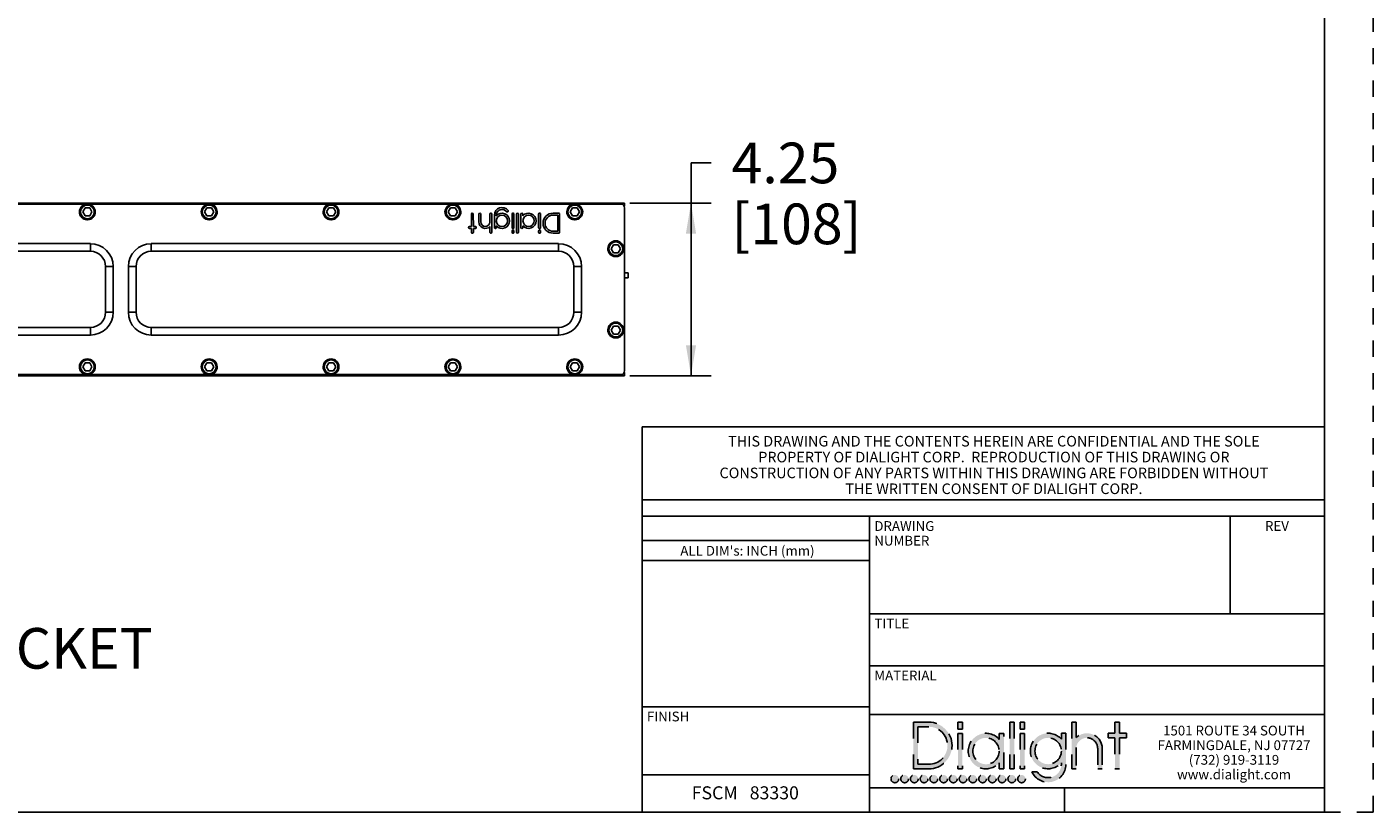
# Model space of a CAD drawing. Units: inches. Extents: x 0 to 17, y 0 to 11.
# Drawn here: x 8.7 to 17, y 0 to 4.8 of the extents above; entities that cross this region are included whole.
import ezdxf

# ---------------------------------------------------------------- set-up
doc = ezdxf.new("R2010")
doc.units = ezdxf.units.IN
doc.header["$LTSCALE"] = 0.935
doc.header["$MEASUREMENT"] = 0
doc.linetypes.add('DOT', pattern=[0.2, 0.1, -0.1])
doc.linetypes.add('HIDDEN', pattern=[0.2, 0.1, -0.1])
doc.layers.get('0').update_dxf_attribs({"linetype": 'CONTINUOUS'})
for name, color, linetype in [('3_ALL_AXES', 7, 'CONTINUOUS'), ('7_ALL_FEATURES', 7, 'CONTINUOUS'), ('DEFAULT_2', 8, 'HIDDEN'), ('LAYER_AXIS', 7, 'CONTINUOUS'), ('LAYER_CUT_FEAT', 7, 'CONTINUOUS')]:
    doc.layers.add(name, color=color, linetype=linetype)
doc.styles.get("Standard").update_dxf_attribs({"font": 'txt', "width": 0.8})
doc.styles.add('TEXTSTYLE_2', font='txt', dxfattribs={"width": 0.8})
doc.dimstyles.new('DIMSTYLE_1', dxfattribs={"dimtxt": 0.25, "dimasz": 0.1875, "dimexe": 0.125, "dimexo": 0.0625, "dimgap": 0.125, "dimtad": 0, "dimtih": 1, "dimtoh": 1, "dimlfac": 4, "dimzin": 4, "dimdsep": 46, "dimtxsty": 'TEXTSTYLE_2', "dimblk": '_FILLED', "dimblk1": '_FILLED', "dimblk2": '_FILLED', "dimcen": 0.09, "dimadec": 0, "dimazin": 0, "dimtp": 0.001, "dimtm": 0.001, "dimtfac": 1, "dimtofl": 0, "dimtmove": 0, "dimatfit": 3, "dimldrblk": '_FILLED', "dimfxl": 1, "dimtolj": 1, "dimtzin": 4, "dimarcsym": 0})

# ---------------------------------------------------------------- blocks, each defined once
blk = doc.blocks.new('_FILLED')
at = {"color": 0, "linetype": 'BYBLOCK'}
blk.add_solid([(0, 0), (-1, 0.1666666667), (-1, -0.1666666667)], dxfattribs=at)
blk = doc.blocks.new('*D2')
at = {"color": 2, "linetype": 'CONTINUOUS'}
for p, q in [((12.8015651379, 3.2153485617), (12.8015651379, 3.9932582146)), ((12.8015651379, 3.9932582146), (12.9265651379, 3.9932582146)), ((12.4242587025, 3.7465985617), (12.9265651379, 3.7465985617)), ((12.8015651379, 3.7465985617), (12.8015651379, 3.2153485617)), ((12.8015651379, 2.6840985617), (12.8015651379, 3.2153485617)), ((12.4242587025, 2.6840985617), (12.9265651379, 2.6840985617))]:
    blk.add_line(p, q, dxfattribs=at)
at = {"color": 2, "linetype": 'CONTINUOUS', "xscale": 0.1875, "yscale": 0.1875, "zscale": 0.1875}
for p, rotation in [((12.8015651379, 3.7465985617), 90), ((12.8015651379, 2.6840985617), 270)]:
    blk.add_blockref('_FILLED', p, dxfattribs=dict(at, rotation=rotation))
at = {"color": 2, "linetype": 'CONTINUOUS', "insert": (13.0515651379, 4.1182582146), "char_height": 0.25, "width": 0.93125, "attachment_point": 1, "line_spacing_factor": 0.9, "style": 'TEXTSTYLE_2'}
blk.add_mtext('4.25\\P[108]', dxfattribs=at)

msp = doc.modelspace()

# ---------------------------------------------------------------- hatches: boundary and pattern name
at = {"linetype": 'CONTINUOUS'}
h = msp.add_hatch(color=40, dxfattribs=at)
edge = h.paths.add_edge_path()
edge.add_arc((14.9998701425, 0.2928608677), 0.0812821565, 213.3471531025, 360)
edge.add_line((15.081152299, 0.3023861767), (15.081152299, 0.2928608677))
edge.add_arc((14.9998701425, 0.3755321931), 0.1093486565, 41.9841261912, 318.0158738088)
edge.add_line((15.081152299, 0.484372135), (15.081152299, 0.4486782094))
edge.add_line((15.081152299, 0.484372135), (15.109218799, 0.484372135))
edge.add_line((15.109218799, 0.484372135), (15.109218799, 0.2928608677))
edge.add_arc((14.9998701425, 0.2928608677), 0.1093486565, 204.11794827, 360)
edge.add_line((14.9000669436, 0.2481792143), (14.9319706668, 0.2481792143))
edge = h.paths.add_edge_path()
edge.add_line((15.1448428557, 0.5532544745), (15.1448428557, 0.2657855177))
edge.add_line((15.1729093557, 0.5532544745), (15.1448428557, 0.5532544745))
edge.add_line((15.1729093557, 0.5532544745), (15.1729093557, 0.4579432638))
edge.add_arc((15.2387434062, 0.3907369465), 0.0940787505, 0, 134.4090341763)
edge.add_line((15.3328221566, 0.3907369465), (15.3328221566, 0.2657855177))
edge.add_line((15.3047556566, 0.2657855177), (15.3328221566, 0.2657855177))
edge.add_line((15.3047556566, 0.3907369465), (15.3047556566, 0.2657855177))
edge.add_arc((15.2387434062, 0.3907369465), 0.0660122505, 0, 184.2109196747)
edge.add_line((15.1729093557, 0.3858897813), (15.1729093557, 0.2657855177))
edge.add_line((15.1729093557, 0.2657855177), (15.1448428557, 0.2657855177))
edge = h.paths.add_edge_path()
edge.add_line((14.8268158104, 0.4839741161), (14.8268158104, 0.2657855177))
edge.add_line((14.8268158104, 0.4839741161), (14.8548864869, 0.4839741161))
edge.add_line((14.8548864869, 0.4839741161), (14.8548864869, 0.2657855177))
edge.add_line((14.8548864869, 0.2657855177), (14.8268158104, 0.2657855177))
edge = h.paths.add_edge_path()
edge.add_line((14.7631310307, 0.5532544745), (14.7631310307, 0.2657855177))
edge.add_line((14.7631310307, 0.5532544745), (14.7911942822, 0.5532544745))
edge.add_line((14.7911942822, 0.5532544745), (14.7911942822, 0.2657855177))
edge.add_line((14.7911942822, 0.2657855177), (14.7631310307, 0.2657855177))
edge = h.paths.add_edge_path()
edge.add_line((14.1701628422, 0.5531208245), (14.1701628422, 0.2657855177))
edge.add_line((14.1701628422, 0.5531208245), (14.2648376888, 0.5531208245))
edge.add_arc((14.2648376888, 0.4094531711), 0.1436676534, 270, 90)
edge.add_line((14.2648376888, 0.2657855177), (14.1701628422, 0.2657855177))
edge = h.paths.add_edge_path()
edge.add_line((14.4722331312, 0.4839741161), (14.4722331312, 0.2657855177))
edge.add_line((14.4441535632, 0.4839741161), (14.4722331312, 0.4839741161))
edge.add_line((14.4441535632, 0.4839741161), (14.4441535632, 0.2657855177))
edge.add_line((14.4441535632, 0.2657855177), (14.4722331312, 0.2657855177))
edge = h.paths.add_edge_path()
edge.add_line((14.7275036007, 0.2657855177), (14.7275036007, 0.4839741161))
edge.add_line((14.6994371007, 0.4839741161), (14.7275036007, 0.4839741161))
edge.add_line((14.6994371007, 0.4472197915), (14.6994371007, 0.4839741161))
edge.add_arc((14.6172130625, 0.3751341742), 0.1093486565, 41.2409673286, 318.7590326714)
edge.add_line((14.6994371007, 0.2657855177), (14.6994371007, 0.3030485569))
edge.add_line((14.6994371007, 0.2657855177), (14.7275036007, 0.2657855177))
edge = h.paths.add_edge_path()
edge.add_line((15.4392552109, 0.4562934576), (15.4392552109, 0.2657855177))
edge.add_line((15.4820311176, 0.4562934576), (15.4392552109, 0.4562934576))
edge.add_line((15.4820311176, 0.484372135), (15.4820311176, 0.4562934576))
edge.add_line((15.4820311176, 0.484372135), (15.4392552109, 0.484372135))
edge.add_line((15.4392552109, 0.5532544745), (15.4392552109, 0.484372135))
edge.add_line((15.4111919594, 0.5532544745), (15.4392552109, 0.5532544745))
edge.add_line((15.4111919594, 0.5532544745), (15.4111919594, 0.484372135))
edge.add_line((15.4111919594, 0.484372135), (15.3684403852, 0.484372135))
edge.add_line((15.3684403852, 0.484372135), (15.3684403852, 0.4562934576))
edge.add_line((15.4111919594, 0.4562934576), (15.3684403852, 0.4562934576))
edge.add_line((15.4111919594, 0.4562934576), (15.4111919594, 0.2657855177))
edge.add_line((15.4111919594, 0.2657855177), (15.4392552109, 0.2657855177))
edge = h.paths.add_edge_path()
edge.add_line((14.1982293422, 0.5250543245), (14.1982293422, 0.2938520177))
edge.add_line((14.1982293422, 0.5250543245), (14.2648376888, 0.5250543245))
edge.add_arc((14.2648376888, 0.4094531711), 0.1156011534, 270, 90)
edge.add_line((14.2648376888, 0.2938520177), (14.1982293422, 0.2938520177))
edge = h.paths.add_edge_path()
edge.add_line((14.4722331312, 0.5532544745), (14.4722331312, 0.5098249961))
edge.add_line((14.4441535632, 0.5532544745), (14.4722331312, 0.5532544745))
edge.add_line((14.4441535632, 0.5532544745), (14.4441535632, 0.5098249961))
edge.add_line((14.4441535632, 0.5098249961), (14.4722331312, 0.5098249961))
edge = h.paths.add_edge_path()
edge.add_line((14.8548864869, 0.5532544745), (14.8548864869, 0.5098249961))
edge.add_line((14.8268158104, 0.5532544745), (14.8548864869, 0.5532544745))
edge.add_line((14.8268158104, 0.5532544745), (14.8268158104, 0.5098249961))
edge.add_line((14.8268158104, 0.5098249961), (14.8548864869, 0.5098249961))
edge = h.paths.add_edge_path()
edge.add_arc((14.6172130625, 0.3751341742), 0.0812821565, 0, 360)
edge = h.paths.add_edge_path()
edge.add_arc((14.9998701425, 0.3755321931), 0.0812821565, 0, 360)
edge = h.paths.add_edge_path()
edge.add_arc((14.8363960993, 0.2043968254), 0.0238345082, 0, 360)
edge = h.paths.add_edge_path()
edge.add_arc((14.7763960993, 0.2043968254), 0.0238345082, 0, 360)
edge = h.paths.add_edge_path()
edge.add_arc((14.7163960993, 0.2043968254), 0.0238345082, 0, 360)
edge = h.paths.add_edge_path()
edge.add_arc((14.6563960993, 0.2043968254), 0.0238345082, 0, 360)
edge = h.paths.add_edge_path()
edge.add_arc((14.5963960993, 0.2043968254), 0.0238345082, 0, 360)
edge = h.paths.add_edge_path()
edge.add_arc((14.5363960993, 0.2043968254), 0.0238345082, 0, 360)
edge = h.paths.add_edge_path()
edge.add_arc((14.4763960993, 0.2043968254), 0.0238345082, 0, 360)
edge = h.paths.add_edge_path()
edge.add_arc((14.4163960993, 0.2043968254), 0.0238345082, 0, 360)
edge = h.paths.add_edge_path()
edge.add_arc((14.3563960993, 0.2043968254), 0.0238345082, 0, 360)
edge = h.paths.add_edge_path()
edge.add_arc((14.2963960993, 0.2043968254), 0.0238345082, 0, 360)
edge = h.paths.add_edge_path()
edge.add_arc((14.2363960993, 0.2043968254), 0.0238345082, 0, 360)
edge = h.paths.add_edge_path()
edge.add_arc((14.1763960993, 0.2043968254), 0.0238345082, 0, 360)
edge = h.paths.add_edge_path()
edge.add_arc((14.1163960993, 0.2043968254), 0.0238345082, 0, 360)
edge = h.paths.add_edge_path()
edge.add_arc((14.0563960993, 0.2043968254), 0.0238345082, 0, 360)

# ---------------------------------------------------------------- linework, layer by layer
at = {"color": 7, "linetype": 'CONTINUOUS'}
for p, q in [((16.7, 0), (16.7, 10.7)), ((11.4497987114, 3.6025553905), (11.4497987114, 3.6786985617)), ((11.4613831201, 3.678728868), (11.4618106334, 3.6025553905)), ((11.4953552838, 3.6306155638), (11.4953552838, 3.6786985617)), ((11.5007552838, 3.6840985617), (11.5019685963, 3.6840985617)), ((11.5073685963, 3.6786985617), (11.5073685963, 3.6306155638)), ((11.5638028085, 3.6285408302), (11.5638028085, 3.6786985617)), ((11.5692028085, 3.6840985617), (11.5704890475, 3.6840985617)), ((11.5758890465, 3.6786952143), (11.5758194664, 3.5664497896)), ((11.5910642968, 3.5959368657), (11.5910642968, 3.6725094915)), ((11.6030776093, 3.6725094915), (11.6030776093, 3.6684323706)), ((11.6712283198, 3.6916345931), (11.6697099101, 3.6916345931)), ((11.6999262334, 3.5961072298), (11.6999262334, 3.6786985617)), ((11.7053262334, 3.6840985617), (11.7065413336, 3.6840985617)), ((11.7119413336, 3.6786985617), (11.7119413336, 3.5961072298)), ((11.7271884271, 3.566453137), (11.7271884271, 3.6786985617)), ((11.7325884271, 3.6840985617), (11.7338003491, 3.6840985617)), ((11.7392003491, 3.6786985617), (11.7392003491, 3.566453137)), ((11.7544499688, 3.5961072298), (11.7544499688, 3.6786985617)), ((11.7598499688, 3.6840985617), (11.7610632813, 3.6840985617)), ((11.7664632813, 3.6786985617), (11.7664632813, 3.6681488518)), ((11.8637134652, 3.5961072298), (11.8637134652, 3.6786985617)), ((11.8691134652, 3.6840985617), (11.8703323712, 3.6840985617)), ((11.8757323712, 3.6786985617), (11.8757323712, 3.5961072298)), ((11.9524849992, 3.6840985617), (11.9876087025, 3.6840985617)), ((11.98099539, 3.6720852492), (11.9524849992, 3.6720852492)), ((11.98099539, 3.5731236558), (11.98099539, 3.6720852492)), ((11.9930087025, 3.6786985617), (11.9930087025, 3.5665103433)), ((11.4314893271, 3.5959368657), (11.4314893271, 3.5971553905)), ((11.4368893271, 3.6025553905), (11.4497987114, 3.6025553905)), ((11.4497987114, 3.5905368657), (11.4368893271, 3.5905368657)), ((11.4497987114, 3.566453137), (11.4497987114, 3.5905368657)), ((11.4618106334, 3.6025553905), (11.4747096027, 3.6025553905)), ((11.4747096027, 3.5905368657), (11.4618106334, 3.5905368657)), ((11.4618106334, 3.5905368657), (11.4618106334, 3.566453137)), ((11.4801096027, 3.5971553905), (11.4801096027, 3.5959368657)), ((11.5638028085, 3.566453137), (11.5638028085, 3.6018492234)), ((11.5976776093, 3.5905368657), (11.5964642968, 3.5905368657)), ((11.6030776093, 3.6058149475), (11.6030776093, 3.5959368657)), ((11.6999262334, 3.566453137), (11.6999262334, 3.5742422698)), ((11.7065413336, 3.5907072298), (11.7053262334, 3.5907072298)), ((11.7053262334, 3.5796422698), (11.7065413336, 3.5796422698)), ((11.7119413336, 3.5742422698), (11.7119413336, 3.566453137)), ((11.7610632813, 3.5907072298), (11.7598499688, 3.5907072298)), ((11.7664632813, 3.6064391945), (11.7664632813, 3.5961072298)), ((11.8637134652, 3.566453137), (11.8637134652, 3.5742422698)), ((11.8703323712, 3.5907072298), (11.8691134652, 3.5907072298)), ((11.8691134652, 3.5796422698), (11.8703323712, 3.5796422698)), ((11.8757323712, 3.5742422698), (11.8757323712, 3.566453137)), ((11.9524849992, 3.5731236558), (11.98099539, 3.5731236558)), ((11.4564106334, 3.561053137), (11.4551987114, 3.561053137)), ((11.5704194674, 3.561053137), (11.5692028085, 3.561053137)), ((11.7065413336, 3.561053137), (11.7053262334, 3.561053137)), ((11.7338003491, 3.561053137), (11.7325884271, 3.561053137)), ((11.8703323712, 3.561053137), (11.8691134652, 3.561053137)), ((11.9876087025, 3.5611103433), (11.9524849992, 3.5611103433)), ((12.5, 2.37017), (16.7, 2.37017)), ((12.5, 0), (12.5, 2.37017)), ((12.5, 1.92), (16.7, 1.92)), ((12.5, 1.82), (16.7, 1.82)), ((13.9, 0), (13.9, 1.82)), ((16.12, 1.22), (16.12, 1.82)), ((12.5, 1.67), (13.9, 1.67)), ((12.5, 1.548), (13.9, 1.548)), ((13.9, 1.22), (16.7, 1.22)), ((13.9, 0.9), (16.7, 0.9)), ((12.5, 0.648), (13.9, 0.648)), ((13.9, 0.6), (16.7, 0.6)), ((12.5, 0.23), (13.9, 0.23)), ((13.9, 0.15), (16.7, 0.15)), ((15.1, 0), (15.1, 0.15)), ((0.3, 0), (16.7, 0))]:
    msp.add_line(p, q, dxfattribs=at)
for centre in [(11.6378688353, 3.637123659), (11.8016576613, 3.6372940231)]:
    msp.add_circle(centre, 0.0347912261, dxfattribs=at)
for centre, radius, start, end in [((11.4551987114, 3.6786985617), 0.0054, 0.2807719768, 180), ((11.5007552838, 3.6786985617), 0.0054, 90, 180), ((11.5019685963, 3.6786985617), 0.0054, 0, 90), ((11.5692028085, 3.6786985617), 0.0054, 90, 180), ((11.5704890475, 3.6786985617), 0.0054, 359.9644827508, 90), ((11.6378688353, 3.6725094915), 0.0468045386, 36.3224433936, 180), ((11.6378688353, 3.6725094915), 0.0347912261, 37.6047133488, 180), ((11.6378688353, 3.637123659), 0.0468045386, 221.9841261912, 138.0158738088), ((11.6697099101, 3.6970345931), 0.0054, 217.6047133487, 270.0000000002), ((11.6712283198, 3.6970345931), 0.0054, 270.0000000002, 36.3224433936), ((11.7053262334, 3.6786985617), 0.0054, 90, 180), ((11.7065413336, 3.6786985617), 0.0054, 0, 90), ((11.7325884271, 3.6786985617), 0.0054, 90, 180), ((11.7338003491, 3.6786985617), 0.0054, 0, 90), ((11.7598499688, 3.6786985617), 0.0054, 90, 180), ((11.7610632813, 3.6786985617), 0.0054, 0, 90), ((11.8016576613, 3.6372940231), 0.0468045386, 221.2409673286, 138.7590326714), ((11.8691134652, 3.6786985617), 0.0054, 90, 180), ((11.8703323712, 3.6786985617), 0.0054, 0, 90), ((11.9524849992, 3.6226044525), 0.0614941092, 90, 270), ((11.9524849992, 3.6226044525), 0.0494807967, 90, 270), ((11.9876087025, 3.6786985617), 0.0054, 0, 90), ((11.4368893271, 3.5971553905), 0.0054, 90, 180), ((11.4368893271, 3.5959368657), 0.0054, 180, 270), ((11.4551987114, 3.566453137), 0.0054, 180, 270), ((11.4564106334, 3.566453137), 0.0054, 270, 360), ((11.4747096027, 3.5971553905), 0.0054, 0, 90), ((11.4747096027, 3.5959368657), 0.0054, 270, 360), ((11.5356238399, 3.6306155638), 0.0402685561, 180, 314.4090341763), ((11.5356238399, 3.6306155638), 0.0282552436, 180, 355.7890803253), ((11.5692028085, 3.566453137), 0.0054, 179.9999999997, 270), ((11.5704194674, 3.566453137), 0.0054, 270, 359.9644827507), ((11.5964642968, 3.5959368657), 0.0054, 179.9999999986, 270), ((11.5976776093, 3.5959368657), 0.0054, 270, 359.9999999929), ((11.7053262334, 3.5961072298), 0.0054, 180, 270), ((11.7053262334, 3.5742422698), 0.0054, 90, 180), ((11.7053262334, 3.566453137), 0.0054, 180, 270), ((11.7065413336, 3.5961072298), 0.0054, 270, 360), ((11.7065413336, 3.5742422698), 0.0054, 0, 90), ((11.7065413336, 3.566453137), 0.0054, 270, 360), ((11.7325884271, 3.566453137), 0.0054, 180, 270), ((11.7338003491, 3.566453137), 0.0054, 270, 360), ((11.7598499688, 3.5961072298), 0.0054, 180, 270), ((11.7610632813, 3.5961072298), 0.0054, 270, 360), ((11.8691134652, 3.5961072298), 0.0054, 180, 270), ((11.8691134652, 3.5742422698), 0.0054, 90, 180), ((11.8691134652, 3.566453137), 0.0054, 180, 270), ((11.8703323712, 3.5961072298), 0.0054, 270, 360), ((11.8703323712, 3.5742422698), 0.0054, 0, 90), ((11.8703323712, 3.566453137), 0.0054, 270, 360), ((11.9876087025, 3.5665103433), 0.0054, 269.9999999973, 360)]:
    msp.add_arc(centre, radius, start, end, dxfattribs=at)
at = {"layer": '3_ALL_AXES', "color": 7, "linetype": 'CONTINUOUS'}
for p, q in [((0.5290087025, 3.7465985617), (12.3930087025, 3.7465985617)), ((12.3930087025, 3.7263681223), (12.3930087025, 3.7465939511)), ((12.3930087025, 2.7153485617), (12.3930087025, 3.7153485617)), ((9.0835087025, 3.6435454239), (9.0835087025, 3.6431627065)), ((9.0885087025, 3.6431627065), (9.0885087025, 3.6435454239)), ((9.8335087025, 3.6435454239), (9.8335087025, 3.6431627065)), ((9.8385087025, 3.6431627065), (9.8385087025, 3.6435454239)), ((10.5835087025, 3.6435454239), (10.5835087025, 3.6431627065)), ((10.5885087025, 3.6431627065), (10.5885087025, 3.6435454239)), ((11.3335087025, 3.6435454239), (11.3335087025, 3.6431627065)), ((11.3385087025, 3.6431627065), (11.3385087025, 3.6435454239)), ((12.0835087025, 3.6435454239), (12.0835087025, 3.6431627065)), ((12.0885087025, 3.6431627065), (12.0885087025, 3.6435454239)), ((12.3360087025, 3.4170454239), (12.3360087025, 3.4166627065)), ((12.3410087025, 3.4166627065), (12.3410087025, 3.4170454239)), ((12.3360087025, 2.9170454239), (12.3360087025, 2.9166627065)), ((12.3410087025, 2.9166627065), (12.3410087025, 2.9170454239)), ((0.5290087025, 2.6840985617), (12.3930087025, 2.6840985617)), ((9.0835087025, 2.6905454239), (9.0835087025, 2.6901627065)), ((9.0885087025, 2.6901627065), (9.0885087025, 2.6905454239)), ((9.8335087025, 2.6905454239), (9.8335087025, 2.6901627065)), ((9.8385087025, 2.6901627065), (9.8385087025, 2.6905454239)), ((10.5835087025, 2.6905454239), (10.5835087025, 2.6901627065)), ((10.5885087025, 2.6901627065), (10.5885087025, 2.6905454239)), ((11.3335087025, 2.6905454239), (11.3335087025, 2.6901627065)), ((11.3385087025, 2.6901627065), (11.3385087025, 2.6905454239)), ((12.0835087025, 2.6905454239), (12.0835087025, 2.6901627065)), ((12.0885087025, 2.6901627065), (12.0885087025, 2.6905454239)), ((12.3930087025, 2.6841031723), (12.3930087025, 2.7043290012))]:
    msp.add_line(p, q, dxfattribs=at)
at = {"layer": '3_ALL_AXES', "color": 9, "linetype": 'CONTINUOUS'}
for p, q in [((8.3474131556, 3.7388485617), (9.0746042495, 3.7388485617)), ((9.0974131556, 3.7388485617), (9.8246042495, 3.7388485617)), ((9.8474131556, 3.7388485617), (10.5746042495, 3.7388485617)), ((10.5974131556, 3.7388485617), (11.3246042495, 3.7388485617)), ((11.3474131556, 3.7388485617), (12.0746042495, 3.7388485617)), ((12.0974131556, 3.7388485617), (12.3823575496, 3.7388485617)), ((8.3474131556, 2.6918485617), (9.0746042495, 2.6918485617)), ((9.0974131556, 2.6918485617), (9.8246042495, 2.6918485617)), ((9.8474131556, 2.6918485617), (10.5746042495, 2.6918485617)), ((10.5974131556, 2.6918485617), (11.3246042495, 2.6918485617)), ((11.3474131556, 2.6918485617), (12.0746042495, 2.6918485617)), ((12.0974131556, 2.6918485617), (12.3823575496, 2.6918485617))]:
    msp.add_line(p, q, dxfattribs=at)
at = {"layer": '3_ALL_AXES', "color": 7, "linetype": 'CONTINUOUS'}
for centre, radius, start, end in [((9.0860087025, 3.6918485617), 0.04875, 272.9395344864, 267.0604655136), ((9.8360087025, 3.6918485617), 0.04875, 272.9395344864, 267.0604655136), ((10.5860087025, 3.6918485617), 0.04875, 272.9395344864, 267.0604655136), ((11.3360087025, 3.6918485617), 0.04875, 272.9395344864, 267.0604655136), ((12.0860087025, 3.6918485617), 0.04875, 272.9395344864, 267.0604655136), ((12.3617587025, 3.7153485617), 0.03125, 0, 90), ((12.3385087025, 3.4653485617), 0.04875, 272.9395344864, 267.0604655136), ((12.3385087025, 2.9653485617), 0.04875, 272.9395344864, 267.0604655136), ((9.0860087025, 2.7388485617), 0.04875, 272.9395344864, 267.0604655136), ((9.8360087025, 2.7388485617), 0.04875, 272.9395344864, 267.0604655136), ((10.5860087025, 2.7388485617), 0.04875, 272.9395344864, 267.0604655136), ((11.3360087025, 2.7388485617), 0.04875, 272.9395344864, 267.0604655136), ((12.0860087025, 2.7388485617), 0.04875, 272.9395344864, 267.0604655136), ((12.3617587025, 2.7153485617), 0.03125, 270, 360)]:
    msp.add_arc(centre, radius, start, end, dxfattribs=at)
at = {"layer": '7_ALL_FEATURES', "color": 7, "linetype": 'CONTINUOUS'}
for p, q in [((6.6485087025, 3.4965985617), (9.1042587025, 3.4965985617)), ((9.4792587025, 3.4965985617), (11.9867587025, 3.4965985617)), ((6.6485087025, 3.4497235617), (9.1042587025, 3.4497235617)), ((9.4792587025, 3.4497235617), (11.9867587025, 3.4497235617)), ((9.1980087025, 3.3559735617), (9.1980087025, 3.0747235617)), ((9.2448837025, 3.3559735617), (9.2448837025, 3.0747235617)), ((9.3386337025, 3.0747235617), (9.3386337025, 3.3559735617)), ((9.3855087025, 3.0747235617), (9.3855087025, 3.3559735617)), ((12.0805087025, 3.3559735617), (12.0805087025, 3.0747235617)), ((12.1273837025, 3.3559735617), (12.1273837025, 3.0747235617)), ((12.3930087025, 3.3181385617), (12.4137587025, 3.3181385617)), ((12.4137587025, 3.2868885617), (12.4137587025, 3.3181385617)), ((12.4137587025, 3.2868885617), (12.3930087025, 3.2868885617)), ((9.1042587025, 2.9809735617), (6.6485087025, 2.9809735617)), ((9.1042587025, 2.9340985617), (6.6485087025, 2.9340985617)), ((11.9867587025, 2.9809735617), (9.4792587025, 2.9809735617)), ((11.9867587025, 2.9340985617), (9.4792587025, 2.9340985617))]:
    msp.add_line(p, q, dxfattribs=at)
at = {"layer": '7_ALL_FEATURES', "color": 9, "linetype": 'CONTINUOUS'}
for p, q in [((9.1042587025, 3.4965985617), (9.1042587025, 3.4497235617)), ((9.4792587025, 3.4965985617), (9.4792587025, 3.4497235617)), ((11.9867587025, 3.4965985617), (11.9867587025, 3.4497235617)), ((9.2448837025, 3.3559735617), (9.1980087025, 3.3559735617)), ((9.3386337025, 3.3559735617), (9.3855087025, 3.3559735617)), ((12.1273837025, 3.3559735617), (12.0805087025, 3.3559735617)), ((9.2448837025, 3.0747235617), (9.1980087025, 3.0747235617)), ((9.3386337025, 3.0747235617), (9.3855087025, 3.0747235617)), ((12.1273837025, 3.0747235617), (12.0805087025, 3.0747235617)), ((9.1042587025, 2.9340985617), (9.1042587025, 2.9809735617)), ((9.4792587025, 2.9340985617), (9.4792587025, 2.9809735617)), ((11.9867587025, 2.9340985617), (11.9867587025, 2.9809735617))]:
    msp.add_line(p, q, dxfattribs=at)
at = {"layer": '7_ALL_FEATURES', "color": 7, "linetype": 'CONTINUOUS'}
for centre, radius, start, end in [((9.1042587025, 3.3559735617), 0.1406221563, 0, 90), ((9.4792587025, 3.3559735617), 0.1406221563, 90, 180), ((11.9867587025, 3.3559735617), 0.1406221563, 0, 90), ((9.1042587025, 3.3559735617), 0.09375, 0, 90), ((9.4792587025, 3.3559735617), 0.09375, 90, 180), ((11.9867587025, 3.3559735617), 0.09375, 0, 90), ((9.1042587025, 3.0747235617), 0.1406221563, 270, 360), ((9.1042587025, 3.0747235617), 0.09375, 270, 360), ((9.4792587025, 3.0747235617), 0.1406221563, 180, 270), ((9.4792587025, 3.0747235617), 0.09375, 180, 270), ((11.9867587025, 3.0747235617), 0.1406221563, 270, 360), ((11.9867587025, 3.0747235617), 0.09375, 270, 360)]:
    msp.add_arc(centre, radius, start, end, dxfattribs=at)
at = {"layer": 'DEFAULT_2', "color": 8, "linetype": 'DOT'}
for p, q in [((17, -0), (17, 11)), ((16.7, 0), (17, -0))]:
    msp.add_line(p, q, dxfattribs=at)
at = {"layer": 'DEFAULT_2', "color": 8, "linetype": 'HIDDEN'}
for p, q in [((14.1701628422, 0.5531208245), (14.2648376888, 0.5531208245)), ((14.1701628422, 0.5531208245), (14.1701628422, 0.2657855177)), ((14.1982293422, 0.5250543245), (14.2648376888, 0.5250543245)), ((14.1982293422, 0.5250543245), (14.1982293422, 0.2938520177)), ((14.4441535632, 0.5532544745), (14.4722331312, 0.5532544745)), ((14.4441535632, 0.5532544745), (14.4441535632, 0.5098249961)), ((14.4441535632, 0.5098249961), (14.4722331312, 0.5098249961)), ((14.4722331312, 0.5532544745), (14.4722331312, 0.5098249961)), ((14.7631310307, 0.5532544745), (14.7911942822, 0.5532544745)), ((14.7631310307, 0.5532544745), (14.7631310307, 0.2657855177)), ((14.7911942822, 0.5532544745), (14.7911942822, 0.2657855177)), ((14.8268158104, 0.5532544745), (14.8548864869, 0.5532544745)), ((14.8268158104, 0.5532544745), (14.8268158104, 0.5098249961)), ((14.8268158104, 0.5098249961), (14.8548864869, 0.5098249961)), ((14.8548864869, 0.5532544745), (14.8548864869, 0.5098249961)), ((15.1729093557, 0.5532544745), (15.1448428557, 0.5532544745)), ((15.1448428557, 0.5532544745), (15.1448428557, 0.2657855177)), ((15.1729093557, 0.5532544745), (15.1729093557, 0.4579432638)), ((15.4111919594, 0.5532544745), (15.4392552109, 0.5532544745)), ((15.4111919594, 0.5532544745), (15.4111919594, 0.484372135)), ((15.4392552109, 0.5532544745), (15.4392552109, 0.484372135)), ((14.4441535632, 0.4839741161), (14.4722331312, 0.4839741161)), ((14.4441535632, 0.4839741161), (14.4441535632, 0.2657855177)), ((14.4722331312, 0.4839741161), (14.4722331312, 0.2657855177)), ((14.6994371007, 0.4839741161), (14.7275036007, 0.4839741161)), ((14.6994371007, 0.4472197915), (14.6994371007, 0.4839741161)), ((14.7275036007, 0.2657855177), (14.7275036007, 0.4839741161)), ((14.8268158104, 0.4839741161), (14.8548864869, 0.4839741161)), ((14.8268158104, 0.4839741161), (14.8268158104, 0.2657855177)), ((14.8548864869, 0.4839741161), (14.8548864869, 0.2657855177)), ((15.081152299, 0.484372135), (15.109218799, 0.484372135)), ((15.081152299, 0.484372135), (15.081152299, 0.4486782094)), ((15.109218799, 0.484372135), (15.109218799, 0.2928608677)), ((15.4111919594, 0.484372135), (15.3684403852, 0.484372135)), ((15.3684403852, 0.484372135), (15.3684403852, 0.4562934576)), ((15.4111919594, 0.4562934576), (15.3684403852, 0.4562934576)), ((15.4111919594, 0.4562934576), (15.4111919594, 0.2657855177)), ((15.4820311176, 0.484372135), (15.4392552109, 0.484372135)), ((15.4820311176, 0.4562934576), (15.4392552109, 0.4562934576)), ((15.4392552109, 0.4562934576), (15.4392552109, 0.2657855177)), ((15.4820311176, 0.484372135), (15.4820311176, 0.4562934576)), ((15.1729093557, 0.3858897813), (15.1729093557, 0.2657855177)), ((15.3047556566, 0.3907369465), (15.3047556566, 0.2657855177)), ((15.3328221566, 0.3907369465), (15.3328221566, 0.2657855177)), ((14.2648376888, 0.2657855177), (14.1701628422, 0.2657855177)), ((14.2648376888, 0.2938520177), (14.1982293422, 0.2938520177)), ((14.4441535632, 0.2657855177), (14.4722331312, 0.2657855177)), ((14.6994371007, 0.2657855177), (14.6994371007, 0.3030485569)), ((14.6994371007, 0.2657855177), (14.7275036007, 0.2657855177)), ((14.7911942822, 0.2657855177), (14.7631310307, 0.2657855177)), ((14.8548864869, 0.2657855177), (14.8268158104, 0.2657855177)), ((15.081152299, 0.3023861767), (15.081152299, 0.2928608677)), ((15.1729093557, 0.2657855177), (15.1448428557, 0.2657855177)), ((15.3047556566, 0.2657855177), (15.3328221566, 0.2657855177)), ((15.4111919594, 0.2657855177), (15.4392552109, 0.2657855177)), ((14.9000669436, 0.2481792143), (14.9319706668, 0.2481792143))]:
    msp.add_line(p, q, dxfattribs=at)
for centre, radius in [((14.6172130625, 0.3751341742), 0.0812821565), ((14.9998701425, 0.3755321931), 0.0812821565), ((14.0563960993, 0.2043968254), 0.0238345082), ((14.1163960993, 0.2043968254), 0.0238345082), ((14.1763960993, 0.2043968254), 0.0238345082), ((14.2363960993, 0.2043968254), 0.0238345082), ((14.2963960993, 0.2043968254), 0.0238345082), ((14.3563960993, 0.2043968254), 0.0238345082), ((14.4163960993, 0.2043968254), 0.0238345082), ((14.4763960993, 0.2043968254), 0.0238345082), ((14.5363960993, 0.2043968254), 0.0238345082), ((14.5963960993, 0.2043968254), 0.0238345082), ((14.6563960993, 0.2043968254), 0.0238345082), ((14.7163960993, 0.2043968254), 0.0238345082), ((14.7763960993, 0.2043968254), 0.0238345082), ((14.8363960993, 0.2043968254), 0.0238345082)]:
    msp.add_circle(centre, radius, dxfattribs=at)
for centre, radius, start, end in [((14.2648376888, 0.4094531711), 0.1436676534, 270, 90), ((14.2648376888, 0.4094531711), 0.1156011534, 270, 90), ((14.6172130625, 0.3751341742), 0.1093486565, 41.2409673286, 318.7590326714), ((14.9998701425, 0.3755321931), 0.1093486565, 41.9841261912, 318.0158738088), ((15.2387434062, 0.3907369465), 0.0660122505, 0, 184.2109196747), ((15.2387434062, 0.3907369465), 0.0940787505, 0, 134.4090341763), ((14.9998701425, 0.2928608677), 0.1093486565, 204.11794827, 360), ((14.9998701425, 0.2928608677), 0.0812821565, 213.3471531025, 360)]:
    msp.add_arc(centre, radius, start, end, dxfattribs=at)
at = {"layer": 'LAYER_AXIS', "color": 7, "linetype": 'CONTINUOUS'}
for centre, radius in [((9.0860087025, 3.6918485617), 0.048375), ((9.0860087025, 3.6918485617), 0.042475), ((9.8360087025, 3.6918485617), 0.048375), ((9.8360087025, 3.6918485617), 0.042475), ((10.5860087025, 3.6918485617), 0.048375), ((10.5860087025, 3.6918485617), 0.042475), ((11.3360087025, 3.6918485617), 0.048375), ((11.3360087025, 3.6918485617), 0.042475), ((12.0860087025, 3.6918485617), 0.048375), ((12.0860087025, 3.6918485617), 0.042475), ((12.3385087025, 3.4653485617), 0.048375), ((12.3385087025, 3.4653485617), 0.042475), ((12.3385087025, 2.9653485617), 0.048375), ((12.3385087025, 2.9653485617), 0.042475), ((9.0860087025, 2.7388485617), 0.048375), ((9.0860087025, 2.7388485617), 0.042475), ((9.8360087025, 2.7388485617), 0.048375), ((9.8360087025, 2.7388485617), 0.042475), ((10.5860087025, 2.7388485617), 0.048375), ((10.5860087025, 2.7388485617), 0.042475), ((11.3360087025, 2.7388485617), 0.048375), ((11.3360087025, 2.7388485617), 0.042475), ((12.0860087025, 2.7388485617), 0.048375), ((12.0860087025, 2.7388485617), 0.042475)]:
    msp.add_circle(centre, radius, dxfattribs=at)
at = {"layer": 'LAYER_CUT_FEAT', "color": 7, "linetype": 'CONTINUOUS'}
for p, q in [((9.0717914522, 3.7164735617), (9.0575742018, 3.6918485617)), ((9.0575742018, 3.6918485617), (9.0717914522, 3.6672235617)), ((9.1002259529, 3.7164735617), (9.0717914522, 3.7164735617)), ((9.0717914522, 3.6672235617), (9.1002259529, 3.6672235617)), ((9.1144432033, 3.6918485617), (9.1002259529, 3.7164735617)), ((9.1002259529, 3.6672235617), (9.1144432033, 3.6918485617)), ((9.8217914522, 3.7164735617), (9.8075742018, 3.6918485617)), ((9.8075742018, 3.6918485617), (9.8217914522, 3.6672235617)), ((9.8502259529, 3.7164735617), (9.8217914522, 3.7164735617)), ((9.8217914522, 3.6672235617), (9.8502259529, 3.6672235617)), ((9.8644432033, 3.6918485617), (9.8502259529, 3.7164735617)), ((9.8502259529, 3.6672235617), (9.8644432033, 3.6918485617)), ((10.5717914522, 3.7164735617), (10.5575742018, 3.6918485617)), ((10.5575742018, 3.6918485617), (10.5717914522, 3.6672235617)), ((10.6002259529, 3.7164735617), (10.5717914522, 3.7164735617)), ((10.5717914522, 3.6672235617), (10.6002259529, 3.6672235617)), ((10.6144432033, 3.6918485617), (10.6002259529, 3.7164735617)), ((10.6002259529, 3.6672235617), (10.6144432033, 3.6918485617)), ((11.3217914522, 3.7164735617), (11.3075742018, 3.6918485617)), ((11.3075742018, 3.6918485617), (11.3217914522, 3.6672235617)), ((11.3502259529, 3.7164735617), (11.3217914522, 3.7164735617)), ((11.3217914522, 3.6672235617), (11.3502259529, 3.6672235617)), ((11.3644432033, 3.6918485617), (11.3502259529, 3.7164735617)), ((11.3502259529, 3.6672235617), (11.3644432033, 3.6918485617)), ((12.0717914522, 3.7164735617), (12.0575742018, 3.6918485617)), ((12.0575742018, 3.6918485617), (12.0717914522, 3.6672235617)), ((12.1002259529, 3.7164735617), (12.0717914522, 3.7164735617)), ((12.0717914522, 3.6672235617), (12.1002259529, 3.6672235617)), ((12.1144432033, 3.6918485617), (12.1002259529, 3.7164735617)), ((12.1002259529, 3.6672235617), (12.1144432033, 3.6918485617)), ((12.3242914522, 3.4899735617), (12.3100742018, 3.4653485617)), ((12.3527259529, 3.4899735617), (12.3242914522, 3.4899735617)), ((12.3669432033, 3.4653485617), (12.3527259529, 3.4899735617)), ((12.3100742018, 3.4653485617), (12.3242914522, 3.4407235617)), ((12.3242914522, 3.4407235617), (12.3527259529, 3.4407235617)), ((12.3527259529, 3.4407235617), (12.3669432033, 3.4653485617)), ((12.3242914522, 2.9899735617), (12.3100742018, 2.9653485617)), ((12.3527259529, 2.9899735617), (12.3242914522, 2.9899735617)), ((12.3669432033, 2.9653485617), (12.3527259529, 2.9899735617)), ((12.3100742018, 2.9653485617), (12.3242914522, 2.9407235617)), ((12.3242914522, 2.9407235617), (12.3527259529, 2.9407235617)), ((12.3527259529, 2.9407235617), (12.3669432033, 2.9653485617)), ((9.0717914522, 2.7634735617), (9.0575742018, 2.7388485617)), ((9.0575742018, 2.7388485617), (9.0717914522, 2.7142235617)), ((9.1002259529, 2.7634735617), (9.0717914522, 2.7634735617)), ((9.1144432033, 2.7388485617), (9.1002259529, 2.7634735617)), ((9.1002259529, 2.7142235617), (9.1144432033, 2.7388485617)), ((9.8217914522, 2.7634735617), (9.8075742018, 2.7388485617)), ((9.8075742018, 2.7388485617), (9.8217914522, 2.7142235617)), ((9.8502259529, 2.7634735617), (9.8217914522, 2.7634735617)), ((9.8644432033, 2.7388485617), (9.8502259529, 2.7634735617)), ((9.8502259529, 2.7142235617), (9.8644432033, 2.7388485617)), ((10.5717914522, 2.7634735617), (10.5575742018, 2.7388485617)), ((10.5575742018, 2.7388485617), (10.5717914522, 2.7142235617)), ((10.6002259529, 2.7634735617), (10.5717914522, 2.7634735617)), ((10.6144432033, 2.7388485617), (10.6002259529, 2.7634735617)), ((10.6002259529, 2.7142235617), (10.6144432033, 2.7388485617)), ((11.3217914522, 2.7634735617), (11.3075742018, 2.7388485617)), ((11.3075742018, 2.7388485617), (11.3217914522, 2.7142235617)), ((11.3502259529, 2.7634735617), (11.3217914522, 2.7634735617)), ((11.3644432033, 2.7388485617), (11.3502259529, 2.7634735617)), ((11.3502259529, 2.7142235617), (11.3644432033, 2.7388485617)), ((12.0717914522, 2.7634735617), (12.0575742018, 2.7388485617)), ((12.0575742018, 2.7388485617), (12.0717914522, 2.7142235617)), ((12.1002259529, 2.7634735617), (12.0717914522, 2.7634735617)), ((12.1144432033, 2.7388485617), (12.1002259529, 2.7634735617)), ((12.1002259529, 2.7142235617), (12.1144432033, 2.7388485617)), ((9.0717914522, 2.7142235617), (9.1002259529, 2.7142235617)), ((9.8217914522, 2.7142235617), (9.8502259529, 2.7142235617)), ((10.5717914522, 2.7142235617), (10.6002259529, 2.7142235617)), ((11.3217914522, 2.7142235617), (11.3502259529, 2.7142235617)), ((12.0717914522, 2.7142235617), (12.1002259529, 2.7142235617))]:
    msp.add_line(p, q, dxfattribs=at)

# ---------------------------------------------------------------- texts
at = {"color": 2, "linetype": 'CONTINUOUS', "line_spacing_factor": 0.9}
for s, insert, char_height, width, attachment_point in [('THIS DRAWING AND THE CONTENTS HEREIN ARE CONFIDENTIAL AND THE SOLE\\PPROPERTY OF DIALIGHT CORP.  REPRODUCTION OF THIS DRAWING OR\\PCONSTRUCTION OF ANY PARTS WITHIN THIS DRAWING ARE FORBIDDEN WITHOUT\\PTHE WRITTEN CONSENT OF DIALIGHT CORP.', (14.6660518466, 2.3137934065), 0.065, 3.484, 2), ('DRAWING NUMBER', (13.9300478081, 1.7894984179), 0.06, 0.672, 1), ('REV', (16.3346112887, 1.7900226026), 0.06, 0.144, 1), ("ALL DIM's: INCH (mm)", (12.735843012, 1.6374038873), 0.06, 0.96, 1), ('TITLE', (13.9306351566, 1.1899708535), 0.06, 0.24, 1), ('MATERIAL', (13.9299952204, 0.8698568769), 0.06, 0.384, 1), ('FINISH', (12.5302573768, 0.6178415415), 0.06, 0.288, 1), ('1501 ROUTE 34 SOUTH\\PFARMINGDALE, NJ 07727\\P(732) 919-3119\\Pwww.dialight.com', (16.1440769687, 0.5312583429), 0.06, 1.008, 2), ('FSCM   83330', (12.8060217383, 0.1583791759), 0.08, 0.768, 1)]:
    msp.add_mtext(s, dxfattribs=dict(at, insert=insert, char_height=char_height, width=width, attachment_point=attachment_point))
at = {"color": 2, "linetype": 'CONTINUOUS', "insert": (0.5711931134, 1.5071264279), "char_height": 0.25, "width": 12.75625, "attachment_point": 1, "line_spacing_factor": 0.9, "style": 'TEXTSTYLE_2'}
msp.add_mtext('NOTES:\\P1. FIXTURE IS SHOWN WITH OPTIONAL SWIVEL BRACKET\\P  AND SAFETY TABS KIT INSTALLED.', dxfattribs=at)

# ---------------------------------------------------------------- dimensions: what is measured, and where the dimension line sits
at = {"color": 2, "linetype": 'CONTINUOUS'}
dim = msp.add_linear_dim(base=(12.8015651379, 3.7465985617), p1=(12.3617587025, 2.6840985617), p2=(12.3617587025, 3.7465985617), angle=90, dimstyle='DIMSTYLE_1', dxfattribs=at)
dim.commit()
dim.dimension.update_dxf_attribs({"geometry": '*D2', "text_midpoint": (13.3619818046, 3.8057582146), "dimtype": 160})

doc.saveas('drawing.dxf')
